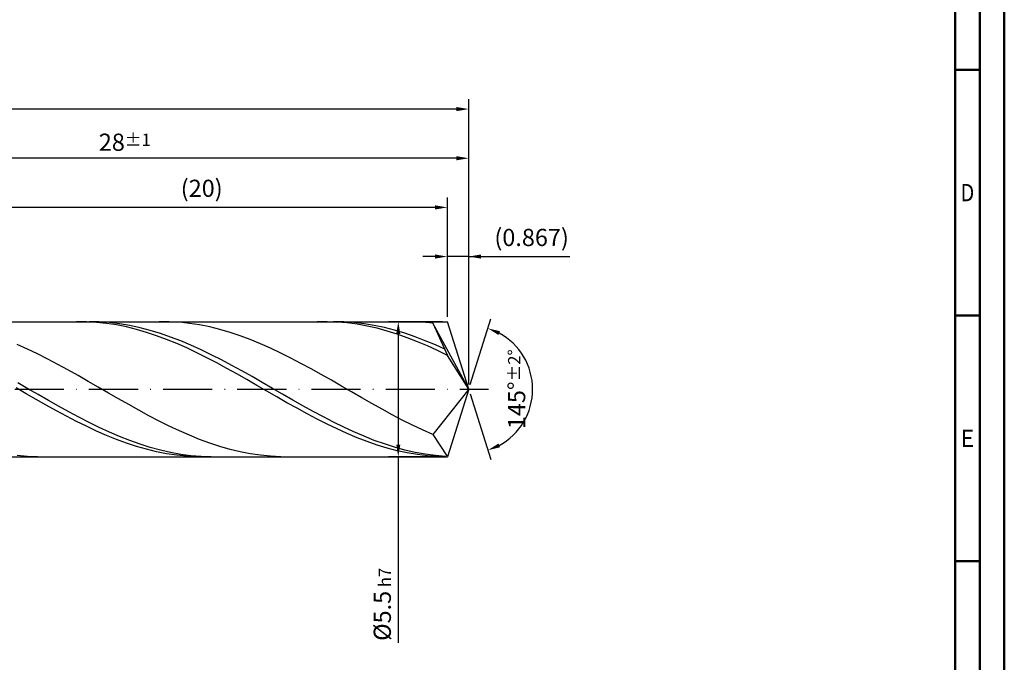
# Model space of a CAD drawing. Units: millimetres. Extents: x -155 to 439, y -196 to 225.
# Drawn here: x 239 to 439, y -56 to 75 of the extents above; entities that cross this region are included whole.
import ezdxf
from ezdxf.enums import TextEntityAlignment as Align

# ---------------------------------------------------------------- set-up
doc = ezdxf.new("R2010")
doc.units = ezdxf.units.MM
doc.linetypes.add('GEN7', pattern=[15, 10, -2.5, 0, -2.5])
doc.layers.get('0').update_dxf_attribs({"linetype": 'CONTINUOUS'})
doc.layers.get('DEFPOINTS').update_dxf_attribs({"linetype": 'CONTINUOUS'})
for name, color, linetype in [('AM_0', 7, 'CONTINUOUS'), ('AM_5', 3, 'CONTINUOUS'), ('AM_7', 4, 'GEN7')]:
    doc.layers.add(name, color=color, linetype=linetype)
doc.layers.add('AM_BOR', color=7, linetype='CONTINUOUS', lineweight=50)
doc.styles.get("Standard").update_dxf_attribs({"font": 'ISOCP.SHX'})
doc.dimstyles.get("Standard").update_dxf_attribs({"dimtxt": 3.5, "dimasz": 2.5, "dimexe": 2, "dimexo": 1, "dimgap": 1.5, "dimtad": 1, "dimdsep": 46, "dimtxsty": 'STANDARD', "dimcen": -2, "dimclrt": 2, "dimazin": 2, "dimtp": 0.1, "dimtm": 0.1, "dimtfac": 1, "dimtmove": 0, "dimatfit": 3, "dimfxl": 1, "dimarcsym": 0})

# ---------------------------------------------------------------- blocks, each defined once
blk = doc.blocks.new('A2')
at = {"layer": 'AM_BOR', "color": 1}
for p, q in [((584, 260), (589, 260)), ((589, 210), (584, 210)), ((584, 160), (589, 160))]:
    blk.add_line(p, q, dxfattribs=at)
for points in [[(0, 0), (594, 0), (594, 420), (0, 420)], [(10, 410), (10, 10), (584, 10), (584, 410)]]:
    blk.add_lwpolyline(points, close=True, dxfattribs=at)
at = {"layer": 'AM_BOR', "color": 7}
blk.add_lwpolyline([(5, 5), (589, 5), (589, 415), (5, 415)], close=True, dxfattribs=at)
at = {"layer": 'AM_BOR', "color": 2}
for s, width, p in [('D', 0.84375, (586.5, 235)), ('E', 0.964286, (586.5, 185))]:
    blk.add_text(s, height=3.5, dxfattribs=dict(at, width=width)).set_placement(p, align=Align.MIDDLE_CENTER)
blk = doc.blocks.new('MAPAL_FRAME-Model')
blk.add_blockref('A2', (0, 0))
blk = doc.blocks.new('*D46')
at = {"layer": 'AM_5', "color": 0, "lineweight": -2}
for p, q in [((325.66, 14.75), (325.66, 29)), ((330, 1), (330, 29)), ((323.16, 27), (320.66, 27)), ((330, 27), (325.66, 27)), ((330, 27), (350.6, 27)), ((332.5, 27), (335, 27))]:
    blk.add_line(p, q, dxfattribs=at)
at = {"layer": 'AM_5', "color": 0}
for points in [[(323.16, 26.58), (323.16, 27.42), (325.66, 27)], [(332.5, 27.42), (332.5, 26.58), (330, 27)]]:
    blk.add_solid(points, dxfattribs=at)
at = {"layer": 'DEFPOINTS', "color": 0}
for p in [(325.66, 27), (325.66, 13.75), (330, 0)]:
    blk.add_point(p, dxfattribs=at)
at = {"layer": 'AM_5', "color": 2, "insert": (342.8, 30.43), "char_height": 3.5, "attachment_point": 5}
blk.add_mtext('(0.867)', dxfattribs=at)
blk = doc.blocks.new('*D47')
at = {"layer": 'AM_5', "color": 0, "lineweight": -2}
for p, q in [((330.3, 0.95), (334.51, 14.31)), ((330.3, -0.95), (334.51, -14.31))]:
    blk.add_line(p, q, dxfattribs=at)
blk.add_arc((330, 0), 13, 298.5355, 61.4645, dxfattribs=at)
at = {"layer": 'AM_5', "color": 0}
for points in [[(336.37, 11.8), (336.05, 11.04), (333.91, 12.4)], [(336.05, -11.04), (336.37, -11.8), (333.91, -12.4)]]:
    blk.add_solid(points, dxfattribs=at)
at = {"layer": 'DEFPOINTS', "color": 0}
for p in [(325.66, 13.75), (330, 0), (330, 0), (341.86, -5.32), (325.66, -13.75)]:
    blk.add_point(p, dxfattribs=at)
at = {"layer": 'AM_5', "color": 2, "insert": (339.75, 0), "char_height": 3.5, "attachment_point": 5, "rotation": 90}
blk.add_mtext('145%%d{}{\\H0.71x;\\C3;%%p2%%d}', dxfattribs=at)
blk = doc.blocks.new('*D48')
at = {"layer": 'AM_5', "color": 0, "lineweight": -2}
for p, q in [((190, 14.75), (190, 49)), ((330, 1), (330, 49)), ((327.5, 47), (192.5, 47))]:
    blk.add_line(p, q, dxfattribs=at)
at = {"layer": 'AM_5', "color": 0}
for points in [[(192.5, 47.42), (192.5, 46.58), (190, 47)], [(327.5, 46.58), (327.5, 47.42), (330, 47)]]:
    blk.add_solid(points, dxfattribs=at)
at = {"layer": 'DEFPOINTS', "color": 0}
for p in [(190, 47), (190, 13.75), (330, 0)]:
    blk.add_point(p, dxfattribs=at)
at = {"layer": 'AM_5', "color": 2, "insert": (260, 50.26), "char_height": 3.5, "attachment_point": 5}
blk.add_mtext('28{}{\\H0.71x;\\C3;%%p1}', dxfattribs=at)
blk = doc.blocks.new('*D49')
at = {"layer": 'AM_5', "color": 0, "lineweight": -2}
for p, q in [((324.66, 13.75), (313.66, 13.75)), ((315.66, 11.25), (315.66, -11.25)), ((324.66, -13.75), (313.66, -13.75)), ((315.66, -13.75), (315.66, -51.58))]:
    blk.add_line(p, q, dxfattribs=at)
at = {"layer": 'AM_5', "color": 0}
for points in [[(316.08, 11.25), (315.25, 11.25), (315.66, 13.75)], [(315.25, -11.25), (316.08, -11.25), (315.66, -13.75)]]:
    blk.add_solid(points, dxfattribs=at)
at = {"layer": 'DEFPOINTS', "color": 0}
for p in [(325.66, 13.75), (315.66, -13.75), (325.66, -13.75)]:
    blk.add_point(p, dxfattribs=at)
at = {"layer": 'AM_5', "color": 2, "insert": (312.41, -43.75), "char_height": 3.5, "attachment_point": 5, "rotation": 90}
blk.add_mtext('%%c5.5{}{\\H0.71x;\\C3; h7', dxfattribs=at)
blk = doc.blocks.new('*D50')
at = {"layer": 'AM_5', "color": 0, "lineweight": -2}
for p, q in [((0, 9.5), (0, 59)), ((330, 1), (330, 59)), ((327.5, 57), (2.5, 57))]:
    blk.add_line(p, q, dxfattribs=at)
at = {"layer": 'AM_5', "color": 0}
for points in [[(2.5, 57.42), (2.5, 56.58), (0, 57)], [(327.5, 56.58), (327.5, 57.42), (330, 57)]]:
    blk.add_solid(points, dxfattribs=at)
at = {"layer": 'DEFPOINTS', "color": 0}
for p in [(0, 57), (0, 8.5), (330, 0)]:
    blk.add_point(p, dxfattribs=at)
at = {"layer": 'AM_5', "color": 2, "insert": (165, 57), "char_height": 3.5, "attachment_point": 5}
blk.add_mtext('66{}{\\H0.71x;\\C3%%p1.5}\\P MIN. REGRIND LENGTH 56', dxfattribs=at)
blk = doc.blocks.new('*D51')
at = {"layer": 'AM_5', "color": 0, "lineweight": -2}
for p, q in [((225.66, 14.75), (225.66, 39)), ((325.66, 14.75), (325.66, 39)), ((323.16, 37), (228.16, 37))]:
    blk.add_line(p, q, dxfattribs=at)
at = {"layer": 'AM_5', "color": 0}
for points in [[(228.16, 37.42), (228.16, 36.58), (225.66, 37)], [(323.16, 36.58), (323.16, 37.42), (325.66, 37)]]:
    blk.add_solid(points, dxfattribs=at)
at = {"layer": 'DEFPOINTS', "color": 0}
for p in [(225.66, 37), (225.66, 13.75), (325.66, 13.75)]:
    blk.add_point(p, dxfattribs=at)
at = {"layer": 'AM_5', "color": 2, "insert": (275.66, 40.43), "char_height": 3.5, "attachment_point": 5}
blk.add_mtext('(20)', dxfattribs=at)

msp = doc.modelspace()

# ---------------------------------------------------------------- linework, layer by layer
at = {"layer": 'AM_0'}
for p, q in [((181.25, 13.75), (325.6646, 13.75)), ((252.1943, 13.728), (250.1535, 13.7442)), ((254.2352, 13.611), (252.1943, 13.728)), ((254.812, 13.7087), (252.7391, 13.7494)), ((256.276, 13.3941), (254.2352, 13.611)), ((256.8849, 13.5642), (254.812, 13.7087)), ((258.3168, 13.0789), (256.276, 13.3941)), ((258.9578, 13.317), (256.8849, 13.5642)), ((260.3577, 12.6677), (258.3168, 13.0789)), ((261.0307, 12.969), (258.9578, 13.317)), ((262.3985, 12.1636), (260.3577, 12.6677)), ((263.1036, 12.5228), (261.0307, 12.969)), ((264.4394, 11.5702), (262.3985, 12.1636)), ((265.1765, 11.9817), (263.1036, 12.5228)), ((269.0538, 13.731), (266.9916, 13.742)), ((271.1159, 13.6171), (269.0538, 13.731)), ((273.1781, 13.4012), (271.1159, 13.6171)), ((275.2402, 13.0848), (273.1781, 13.4012)), ((277.3024, 12.6705), (275.2402, 13.0848)), ((279.3645, 12.1611), (277.3024, 12.6705)), ((281.4267, 11.5607), (279.3645, 12.1611)), ((301.1745, 13.7475), (299.1337, 13.7193)), ((303.2154, 13.6749), (301.1745, 13.7475)), ((304.5614, 13.7143), (302.4885, 13.7485)), ((305.2562, 13.5019), (303.2154, 13.6749)), ((306.6343, 13.5763), (304.5614, 13.7143)), ((307.2971, 13.2298), (305.2562, 13.5019)), ((308.7072, 13.3355), (306.6343, 13.5763)), ((309.3379, 12.8606), (307.2971, 13.2298)), ((310.78, 12.9937), (308.7072, 13.3355)), ((311.3787, 12.397), (309.3379, 12.8606)), ((312.8529, 12.5536), (310.78, 12.9937)), ((313.4196, 11.8424), (311.3787, 12.397)), ((314.9258, 12.0184), (312.8529, 12.5536)), ((318.5454, 13.741), (316.4832, 13.7326)), ((320.6075, 13.6464), (318.5454, 13.741)), ((322.6697, 13.4495), (320.6075, 13.6464)), ((330, 0), (322.6697, 13.4495)), ((322.6697, 13.4495), (325.6646, 6.875)), ((330, 0), (325.6646, 13.75)), ((266.4802, 10.8919), (264.4394, 11.5702)), ((267.2494, 11.35), (265.1765, 11.9817)), ((268.5211, 10.1337), (266.4802, 10.8919)), ((269.3222, 10.6324), (267.2494, 11.35)), ((270.5619, 9.3011), (268.5211, 10.1337)), ((271.3951, 9.8342), (269.3222, 10.6324)), ((283.4888, 10.8736), (281.4267, 11.5607)), ((285.551, 10.1051), (283.4888, 10.8736)), ((287.6131, 9.2608), (285.551, 10.1051)), ((315.4604, 11.201), (313.4196, 11.8424)), ((316.9987, 11.3923), (314.9258, 12.0184)), ((317.5013, 10.4773), (315.4604, 11.201)), ((319.0716, 10.6798), (316.9987, 11.3923)), ((319.5421, 9.6767), (317.5013, 10.4773)), ((321.1445, 9.8866), (319.0716, 10.6798)), ((240.1837, 8.1681), (238.1215, 9.0941)), ((242.2458, 7.181), (240.1837, 8.1681)), ((272.6027, 8.4002), (270.5619, 9.3011)), ((273.468, 8.9616), (271.3951, 9.8342)), ((274.6436, 7.4377), (272.6027, 8.4002)), ((275.5409, 8.0211), (273.468, 8.9616)), ((277.6138, 7.02), (275.5409, 8.0211)), ((289.6753, 8.3472), (287.6131, 9.2608)), ((291.7374, 7.371), (289.6753, 8.3472)), ((321.583, 8.8051), (319.5421, 9.6767)), ((323.2174, 9.0184), (321.1445, 9.8866)), ((323.6238, 7.8689), (321.583, 8.8051)), ((325.2903, 8.082), (323.2174, 9.0184)), ((244.308, 6.1401), (242.2458, 7.181)), ((246.3701, 5.0531), (244.308, 6.1401)), ((276.6844, 6.4206), (274.6436, 7.4377)), ((278.7253, 5.3564), (276.6844, 6.4206)), ((279.6867, 5.9656), (277.6138, 7.02)), ((293.7996, 6.3396), (291.7374, 7.371)), ((295.8617, 5.2607), (293.7996, 6.3396)), ((325.6646, 6.875), (323.6238, 7.8689)), ((330, 0), (325.6646, 6.875)), ((248.4323, 3.9283), (246.3701, 5.0531)), ((280.7661, 4.2528), (278.7253, 5.3564)), ((281.7596, 4.8661), (279.6867, 5.9656)), ((282.807, 3.1181), (280.7661, 4.2528)), ((283.8325, 3.7298), (281.7596, 4.8661)), ((297.9239, 4.1424), (295.8617, 5.2607)), ((299.986, 2.993), (297.9239, 4.1424)), ((250.4944, 2.774), (248.4323, 3.9283)), ((252.5566, 1.599), (250.4944, 2.774)), ((284.8478, 1.9605), (282.807, 3.1181)), ((285.9054, 2.5652), (283.8325, 3.7298)), ((287.9783, 1.3812), (285.9054, 2.5652)), ((302.0482, 1.8212), (299.986, 2.993)), ((239.9493, -0.9079), (237.9084, 0.2697)), ((240.3018, 0.1116), (238.2289, 1.3064)), ((242.3747, -1.084), (240.3018, 0.1116)), ((254.6187, 0.412), (252.5566, 1.599)), ((256.6809, -0.7781), (254.6187, 0.412)), ((286.8886, 0.7885), (284.8478, 1.9605)), ((288.9295, -0.3893), (286.8886, 0.7885)), ((290.0511, 0.1868), (287.9783, 1.3812)), ((292.124, -1.0091), (290.0511, 0.1868)), ((304.1103, 0.6357), (302.0482, 1.8212)), ((306.1725, -0.5545), (304.1103, 0.6357)), ((330, 0), (322.6697, -9.2005)), ((330, 0), (325.6646, -13.75)), ((241.9901, -2.0789), (239.9493, -0.9079)), ((244.4476, -2.2715), (242.3747, -1.084)), ((258.743, -1.9624), (256.6809, -0.7781)), ((260.8052, -3.132), (258.743, -1.9624)), ((290.9703, -1.5643), (288.9295, -0.3893)), ((293.0112, -2.7277), (290.9703, -1.5643)), ((294.1969, -2.1973), (292.124, -1.0091)), ((308.2346, -1.7405), (306.1725, -0.5545)), ((310.2968, -2.9135), (308.2346, -1.7405)), ((244.0309, -3.2345), (241.9901, -2.0789)), ((246.0718, -4.3665), (244.0309, -3.2345)), ((246.5205, -3.4417), (244.4476, -2.2715)), ((248.5933, -4.5859), (246.5205, -3.4417)), ((262.8673, -4.2781), (260.8052, -3.132)), ((295.052, -3.8712), (293.0112, -2.7277)), ((296.2698, -3.3689), (294.1969, -2.1973)), ((297.0928, -4.9862), (295.052, -3.8712)), ((298.3427, -4.515), (296.2698, -3.3689)), ((312.3589, -4.0647), (310.2968, -2.9135)), ((248.1126, -5.4664), (246.0718, -4.3665)), ((250.1535, -6.5262), (248.1126, -5.4664)), ((250.6662, -5.6954), (248.5933, -4.5859)), ((252.7391, -6.7617), (250.6662, -5.6954)), ((264.9295, -5.3921), (262.8673, -4.2781)), ((266.9916, -6.4658), (264.9295, -5.3921)), ((299.1337, -6.0646), (297.0928, -4.9862)), ((300.4156, -5.6269), (298.3427, -4.515)), ((302.4885, -6.6962), (300.4156, -5.6269)), ((314.4211, -5.1854), (312.3589, -4.0647)), ((316.4832, -6.2673), (314.4211, -5.1854)), ((252.1943, -7.5381), (250.1535, -6.5262)), ((254.2352, -8.4946), (252.1943, -7.5381)), ((254.812, -7.7769), (252.7391, -6.7617)), ((256.8849, -8.7332), (254.812, -7.7769)), ((269.0538, -7.491), (266.9916, -6.4658)), ((271.1159, -8.4601), (269.0538, -7.491)), ((301.1745, -7.0986), (299.1337, -6.0646)), ((303.2154, -8.0804), (301.1745, -7.0986)), ((304.5614, -7.7148), (302.4885, -6.6962)), ((306.6343, -8.675), (304.5614, -7.7148)), ((318.5454, -7.3022), (316.4832, -6.2673)), ((320.6075, -8.2824), (318.5454, -7.3022)), ((256.276, -9.3889), (254.2352, -8.4946)), ((258.3168, -10.2142), (256.276, -9.3889)), ((258.9578, -9.6234), (256.8849, -8.7332)), ((261.0307, -10.4407), (258.9578, -9.6234)), ((273.1781, -9.3657), (271.1159, -8.4601)), ((275.2402, -10.2012), (273.1781, -9.3657)), ((305.2562, -9.0029), (303.2154, -8.0804)), ((307.2971, -9.8594), (305.2562, -9.0029)), ((308.7072, -9.5696), (306.6343, -8.675)), ((309.3379, -10.6435), (307.2971, -9.8594)), ((310.78, -10.3916), (308.7072, -9.5696)), ((322.6697, -9.2005), (320.6075, -8.2824)), ((322.6697, -9.2005), (325.6646, -13.75)), ((260.3577, -10.9646), (258.3168, -10.2142)), ((262.3985, -11.6344), (260.3577, -10.9646)), ((263.1036, -11.1789), (261.0307, -10.4407)), ((264.4394, -12.219), (262.3985, -11.6344)), ((265.1765, -11.8325), (263.1036, -11.1789)), ((267.2494, -12.3966), (265.1765, -11.8325)), ((277.3024, -10.9603), (275.2402, -10.2012)), ((279.3645, -11.6373), (277.3024, -10.9603)), ((281.4267, -12.227), (279.3645, -11.6373)), ((311.3787, -11.3495), (309.3379, -10.6435)), ((312.8529, -11.135), (310.78, -10.3916)), ((313.4196, -11.9722), (311.3787, -11.3495)), ((314.9258, -11.7941), (312.8529, -11.135)), ((315.4604, -12.5071), (313.4196, -11.9722)), ((316.9987, -12.3639), (314.9258, -11.7941)), ((240.1837, -13.6631), (238.1215, -13.4785)), ((242.2458, -13.7454), (240.1837, -13.6631)), ((266.4802, -12.7138), (264.4394, -12.219)), ((268.5211, -13.1153), (266.4802, -12.7138)), ((269.3222, -12.8668), (267.2494, -12.3966)), ((270.5619, -13.4206), (268.5211, -13.1153)), ((271.3951, -13.2396), (269.3222, -12.8668)), ((272.6027, -13.6274), (270.5619, -13.4206)), ((273.468, -13.5121), (271.3951, -13.2396)), ((274.6436, -13.7342), (272.6027, -13.6274)), ((275.5409, -13.6823), (273.468, -13.5121)), ((277.6138, -13.749), (275.5409, -13.6823)), ((283.4888, -12.7252), (281.4267, -12.227)), ((285.551, -13.128), (283.4888, -12.7252)), ((287.6131, -13.4324), (285.551, -13.128)), ((289.6753, -13.6362), (287.6131, -13.4324)), ((291.7374, -13.7378), (289.6753, -13.6362)), ((317.5013, -12.9501), (315.4604, -12.5071)), ((319.0716, -12.8401), (316.9987, -12.3639)), ((319.5421, -13.2981), (317.5013, -12.9501)), ((321.1445, -13.2191), (319.0716, -12.8401)), ((321.583, -13.5486), (319.5421, -13.2981)), ((323.2174, -13.498), (321.1445, -13.2191)), ((323.6238, -13.6995), (321.583, -13.5486)), ((325.2903, -13.6747), (323.2174, -13.498))]:
    msp.add_line(p, q, dxfattribs=at)
at = {"layer": 'AM_0', "extrusion": (0, 0, -1)}
for p in [(330, 0), (181.25, -13.75)]:
    msp.add_line(p, (325.6646, -13.75), dxfattribs=at)
at = {"layer": 'AM_7'}
msp.add_line((-4, 0), (334, 0), dxfattribs=at)

# ---------------------------------------------------------------- block references
at = {"layer": 'AM_0'}
msp.add_blockref('MAPAL_FRAME-Model', (-155, -195), dxfattribs=at)

# ---------------------------------------------------------------- dimensions: what is measured, and where the dimension line sits
at = {"layer": 'AM_5'}
for base, p1, p2, text, picture, middle in [((0, 57), (330, 0), (0, 8.5), '<>{}{\\H0.71x;\\C3%%p1.5}\\X MIN. REGRIND LENGTH 56', '*D50', (165, 57)), ((190, 47), (330, 0), (190, 13.75), '<>{}{\\H0.71x;\\C3;%%p1}', '*D48', (260, 47)), ((225.6646, 37), (325.6646, 13.75), (225.6646, 13.75), '(20)', '*D51', (275.6646, 37)), ((325.6646, 27), (330, 0), (325.6646, 13.75), '(<>)', '*D46', (342.8, 27))]:
    dim = msp.add_linear_dim(base=base, p1=p1, p2=p2, text=text, dimstyle='STANDARD', override={"dimdec": 3, "dimlfac": 0.2, "dimtp": 0.01}, dxfattribs=at)
    dim.commit()
    dim.dimension.update_dxf_attribs({"geometry": picture, "text_midpoint": middle, "dimtype": 160})
dim = msp.add_angular_dim_2l(base=(341.8607, -5.3221), line1=((330, 0), (325.6646, 13.75)), line2=((330, 0), (325.6646, -13.75)), text='<>{}{\\H0.71x;\\C3;%%p2%%d}', dimstyle='STANDARD', override={"dimdec": 3, "dimtp": 0.01}, dxfattribs=at)
dim.commit()
dim.dimension.update_dxf_attribs({"geometry": '*D47', "text_midpoint": (339.7474, 0)})
dim = msp.add_linear_dim(base=(315.6646, -13.75), p1=(325.6646, 13.75), p2=(325.6646, -13.75), angle=90, text='%%c<>{}{\\H0.71x;\\C3; h7', dimstyle='STANDARD', override={"dimdec": 3, "dimlfac": 0.2, "dimtp": 0.01}, dxfattribs=at)
dim.commit()
dim.dimension.update_dxf_attribs({"geometry": '*D49', "text_midpoint": (315.6646, -43.75), "dimtype": 160})

doc.saveas('drawing.dxf')
